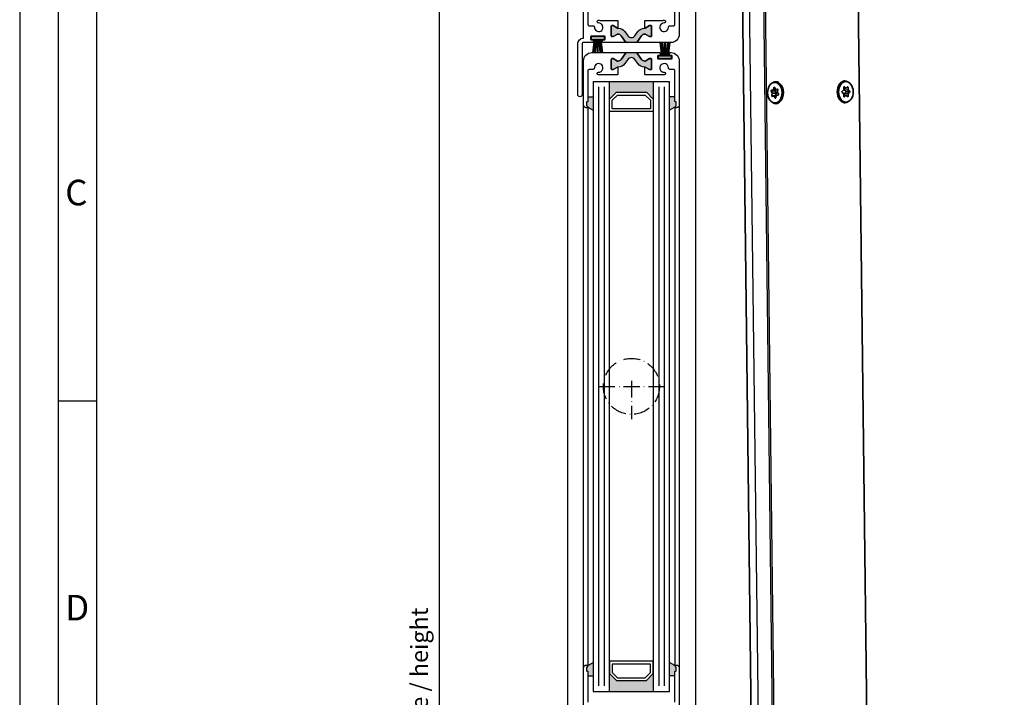
# Model space of a CAD drawing. Units: millimetres. Extents: x 648 to 11047, y 2284 to 27903.
# Drawn here: x 648 to 1008, y 27311 to 27559 of the extents above; entities that cross this region are included whole.
import ezdxf

# ---------------------------------------------------------------- set-up
doc = ezdxf.new("R2010")
doc.units = ezdxf.units.MM
doc.linetypes.add('ACAD_ISO10W100', pattern=[18, 12, -3, 0, -3])
for name, color, linetype in [('25720', 7, 'Continuous'), ('Hahn Lamellen Volllinie', 7, 'Continuous'), ('Strichpunkt schmal', 1, 'ACAD_ISO10W100')]:
    doc.layers.add(name, color=color, linetype=linetype)
doc.layers.add('Sichtbare Kanten(DIN)', color=7, linetype='Continuous', lineweight=35)
doc.layers.add('Sichtbare tangentiale Kanten(DIN)', color=7, linetype='Continuous', lineweight=25)
doc.styles.add('Arial', font='arial.ttf')
doc.styles.add('ISO9', font='simplex')
doc.dimstyles.new('M 1zu1 schmidt', dxfattribs={"dimscale": 2.5, "dimtxt": 2.5, "dimasz": 2.5, "dimexe": 1.25, "dimexo": 0.625, "dimgap": 0.9750000000000003, "dimtad": 1, "dimdec": 1, "dimdsep": 46, "dimtxsty": 'ISO9', "dimcen": 2.5, "dimclrd": 1, "dimclre": 1, "dimclrt": 1, "dimadec": 0, "dimazin": 0, "dimtfac": 1, "dimtdec": 1, "dimtmove": 0, "dimatfit": 3, "dimfxl": 1, "dimtolj": 1, "dimtzin": 0, "dimlwd": -1, "dimarcsym": 0})

# ---------------------------------------------------------------- blocks, each defined once
blk = doc.blocks.new('16')
for p, q in [((-1.784245374160378, 5.750000000000114), (-1.222571878606686, 0.8000000000029104)), ((-1.482320255489867, 5.750000000000114), (-0.9206467599362895, 0.8000000000029104)), ((-1.18039513681947, 5.750000000000114), (-0.618721641265779, 0.8000000000029104)), ((-0.8784700181490734, 5.750000000000227), (-0.3167965225953822, 0.8000000000029104)), ((-0.1499909999982947, 5.750000000000114), (-0.1499909999984084, 0.8000000000029104)), ((0.1499909999984084, 5.750000000000114), (0.1499909999984084, 0.8000000000029104)), ((0.8785190181511098, 5.750000000000114), (0.3168455225974185, 0.8000000000029104)), ((1.180444136821393, 5.75), (0.618770641267929, 0.8000000000029104)), ((1.482369255492017, 5.750000000000114), (0.9206957599383259, 0.8000000000029104)), ((1.7842943741623, 5.750000000000114), (1.222620878608723, 0.8000000000029104))]:
    blk.add_line(p, q)
blk.add_lwpolyline([(2.400000000001455, 0), (-2.400000000001455, 0), (-2.400000000001455, 0.8000000000029104), (2.400000000001455, 0.8000000000029104)], close=True)
blk = doc.blocks.new('*D45')
at = {"color": 1, "lineweight": -2, "transparency": 16777216}
for p, q in [((846.9565675407182, 27815.07828545844), (798.2614253546985, 27815.07828545844)), ((847.1567280439201, 26786.5782877331), (798.2614253546988, 26786.5782877331))]:
    blk.add_line(p, q, dxfattribs=at)
at = {"color": 1, "transparency": 16777216}
blk.add_line((801.3864253546985, 27808.82828545844), (801.3864253546988, 26792.8282877331), dxfattribs=at)
for points in [[(800.3447586880319, 27808.82828545844), (802.4280920213652, 27808.82828545844), (801.3864253546985, 27815.07828545844)], [(800.3447586880321, 26792.8282877331), (802.4280920213654, 26792.8282877331), (801.3864253546988, 26786.5782877331)]]:
    blk.add_solid(points, dxfattribs=at)
at = {"layer": 'Defpoints', "color": 0, "transparency": 16777216}
for p in [(848.5190675407182, 27815.07828545844), (801.3864253546988, 26786.5782877331), (848.7192280439201, 26786.5782877331)]:
    blk.add_point(p, dxfattribs=at)
at = {"color": 1, "transparency": 16777216, "insert": (794.1870205928013, 27300.82828659577), "char_height": 6.25, "attachment_point": 5, "rotation": 90, "style": 'ISO9'}
blk.add_mtext('\\A1;Elementhöhe / height', dxfattribs=at)
blk = doc.blocks.new('Motor geschlossen neu')
at = {"layer": 'Sichtbare Kanten(DIN)'}
for p, q in [((38.50000000000909, 15.50000000000364), (38.50000000000955, -403.4388885918052)), ((-3.800000000002001, -403.4388885918015), (-3.800000000001887, -51.87349939952401)), ((7.603377361796902, -157.7349999999969), (8.108958710345632, -157.7349999999933)), ((33.59662263821474, -157.7349999999933), (33.09104128966652, -157.7349999999933)), ((6.280152240277857, -160.9249777781988), (6.6433190391881, -161.5860776841691)), ((6.958956776024024, -160.489912107485), (6.372534016912198, -160.6041488289266)), ((6.662617085907186, -161.7842068611862), (6.439361125706455, -162.5595434885981)), ((7.293892559578182, -159.591875707818), (7.070636599377394, -160.3672123352262)), ((7.899717051914195, -160.2057052462951), (7.536550253003497, -159.5446053403248)), ((8.05753260156149, -161.5860776841691), (7.694365802650736, -160.9249777781988)), ((7.786747579285475, -160.6041488289266), (8.373170338397358, -160.489912107485)), ((7.853574688079334, -162.5595434885945), (8.076830648280179, -161.7842068611862)), ((8.765397222199681, -160.2830054740407), (8.011396875267621, -160.2830054740371)), ((8.617117681097625, -160.1668979296155), (8.030694921986196, -160.2811346510571)), ((8.484850161750728, -160.3672123352299), (8.509097286142605, -160.2830054740443)), ((8.544137637687527, -161.2157931388065), (8.767393597888315, -160.4404565113946)), ((8.926602483316913, -162.0750222217903), (8.563435684406613, -161.4139223158199)), ((32.73041683126121, -160.9082159740792), (32.21776441490061, -161.3267949192414)), ((32.21776441490061, -161.6732050807514), (32.73041683126121, -162.0917840259171)), ((32.80112750937951, -159.8978530029926), (32.80112750937951, -160.7350108933206)), ((32.80112750937951, -160.1700217866419), (33.59662263821428, -160.1700217866455)), ((32.97790420467618, -160.1700217866419), (32.97790420467618, -160.7350108933206)), ((33.52591196009598, -160.1432268673962), (33.01325954373533, -159.7246479222376)), ((33.04861488279494, -160.9082159740756), (33.56126729915559, -161.3267949192377)), ((33.56126729915559, -161.673205080755), (33.04861488279494, -162.0917840259171)), ((34.17998573269369, -159.724647922234), (33.66733331633355, -160.1432268673962)), ((34.39211776705002, -160.7350108933206), (34.39211776704957, -159.8978530029963)), ((34.97548086152892, -161.3267949192377), (34.46282844516833, -160.9082159740756)), ((34.46282844516827, -162.0917840259135), (34.97548086152892, -161.6732050807514)), ((6.589637042497088, -162.8331020703772), (7.176059801608119, -162.718865348932)), ((7.195357848327149, -162.7169945259484), (8.111870999825442, -162.716994525952)), ((7.307037671680519, -162.794294753694), (7.670204470591216, -163.4553946596643)), ((7.603377361797357, -165.2649999999994), (8.108958710346087, -165.2649999999958)), ((7.912862164016587, -163.4081242921711), (8.136118124217319, -162.6327876647592)), ((8.247797947570746, -162.5100878925077), (8.834220706682117, -162.3958511710662)), ((32.80112750937951, -162.2649891066721), (32.80112750937997, -163.1021469969965)), ((33.59662263821474, -162.8299782133472), (32.80112750937997, -162.8299782133508)), ((32.97790420467663, -162.2649891066721), (32.97790420467663, -162.8299782133472)), ((33.01325954373584, -163.2753520777514), (33.52591196009598, -162.8567731325929)), ((33.59662263821428, -165.2649999999958), (33.09104128966601, -165.2649999999958)), ((33.66733331633355, -162.8567731325929), (34.17998573269369, -163.2753520777587)), ((34.39211776704997, -163.1021469969928), (34.39211776704997, -162.2649891066685))]:
    blk.add_line(p, q, dxfattribs=at)
at = {"layer": 'Sichtbare Kanten(DIN)', "extrusion": (0, 0, -1)}
for centre, major_axis, ratio in [((7.603377361797413, -161.4999999999927), (-4.945972797988268e-13, 3.765000000000773), 0.7071067811865263), ((33.59662263821474, -161.4999999999927), (-3.951004627634488e-13, -3.765000000000801), 0.707106781186496)]:
    blk.add_ellipse(centre, major_axis=major_axis, ratio=ratio, dxfattribs=at)
for centre, major_axis, ratio, start_param, end_param in [((8.108958710345632, -161.4999999999964), (1.607859158314963e-13, -3.76500000000078), 0.7071067811865417, 3.141592653589768, 6.283185307179561), ((33.09104128966652, -161.4999999999927), (8.038773292863844e-13, 3.76500000000078), 0.7071067811864814, 3.141592653589662, 6.283185307179455), ((6.391832063631341, -160.8022780059437), (1.500917445884875e-14, 0.2000000000000296), 0.7071067811863553, 4.051905328757682, 6.146300431150877), ((6.531639215834787, -161.7087774564206), (-1.263902177363837e-13, 0.2000000000003), 0.7071067811850971, 0.9103126751694393, 1.957510226364436), ((6.939658729305393, -160.2917829304679), (-1.790245035549017e-13, 0.2000000000000107), 0.7071067811864121, 1.957510226365824, 3.004707777562455), ((7.424870429650127, -159.6673051125799), (1.50050111225064e-14, 0.2000000000000296), 0.7071067811863553, -1.184082427225307, 0.9103126751678889), ((7.806045626004106, -160.8022780059437), (1.500917445884875e-14, 0.2000000000000296), 0.7071067811863553, 4.051905328757682, 6.146300431150877), ((8.011396875267565, -160.08300547404), (2.116622849213641e-13, 0.200000000000051), 0.707106781185852, 3.00470777755961, 4.051905328757069), ((7.945852778208064, -161.7087774564243), (-1.263902177363837e-13, 0.2000000000003), 0.7071067811850971, 0.9103126751694393, 1.957510226364436), ((8.353872291678272, -160.2917829304679), (-1.790245035549017e-13, 0.2000000000000107), 0.7071067811864121, 1.957510226365824, 3.004707777562455), ((8.675115507759983, -161.2912225435684), (-1.263902177363837e-13, 0.2000000000003), 0.7071067811850971, 4.051905328759233, 5.099102879954229), ((8.636415727816711, -160.3650271066326), (-1.688926776211118e-13, 0.2000000000000117), 0.7071067811864185, -0.1368848760274086, 1.957510226365787), ((32.28847509301931, -161.4999999999964), (-2.625507450338481e-13, 0.2000000000000481), 0.7071067811862695, 3.66519142918902, 5.759586531582215), ((32.65970615314245, -160.7350108933169), (-4.83055262456743e-13, 0.1999999999999582), 0.7071067811865875, 1.570796326796605, 2.617993877993981), ((32.94254886561703, -159.8978530029926), (1.734723475978155e-17, 0.2000000000001554), 0.7071067811858903, 4.712388980384121, 6.806784082778814), ((33.11932556091369, -160.7350108933206), (4.830792016407112e-13, 0.199999999999958), 0.7071067811865877, 3.665191429185604, 4.712388980382413), ((33.59662263821434, -159.9700217866412), (-2.625483164209782e-13, 0.2000000000000454), 0.707106781186307, 2.617993877992445, 3.665191429188996), ((33.49055662103683, -161.4999999999964), (-2.625507450338481e-13, 0.2000000000000481), 0.7071067811862695, 0.5235987755992264, 2.617993877992422), ((34.25069641081245, -159.8978530029963), (0, 0.2000000000001553), 0.7071067811858904, -0.5235987755992271, 1.570796326794897), ((34.53353912328657, -160.7350108933206), (4.830792016407112e-13, 0.199999999999958), 0.7071067811865877, 3.665191429185604, 4.712388980382413), ((34.90477018341016, -161.4999999999927), (-2.625507450338481e-13, 0.2000000000000481), 0.7071067811862695, 0.5235987755992264, 2.617993877992422), ((6.570338995778002, -162.6349728933565), (-1.688926776211118e-13, 0.2000000000000117), 0.7071067811864185, 3.004707777562385, 5.09910287995558), ((7.195357848327149, -162.9169945259528), (2.116622849213641e-13, 0.200000000000051), 0.707106781185852, -0.1368848760301826, 0.910312675167277), ((7.781884293944643, -163.3326948874092), (1.50050111225064e-14, 0.2000000000000296), 0.7071067811863553, 1.957510226364486, 4.051905328757682), ((7.984552558151336, -162.6349728933565), (1.88084617324996e-13, 0.1999999999997578), 0.7071067811876517, 4.289816326408321, 5.099102879954221), ((8.267095994289889, -162.7082170695212), (-1.790245035549017e-13, 0.2000000000000107), 0.7071067811864121, -1.184082427223969, -0.1368848760273389), ((8.814922659963486, -162.1977219940491), (1.500917445884875e-14, 0.2000000000000296), 0.7071067811863553, 0.9103126751678889, 3.004707777561086), ((32.65970615314245, -162.2649891066721), (4.830792016407112e-13, 0.199999999999958), 0.7071067811865877, 0.5235987755958114, 1.57079632679262), ((32.94254886561703, -163.1021469969965), (0, 0.2000000000001553), 0.7071067811858904, 2.617993877990566, 4.71238898038469), ((33.11932556091415, -162.2649891066721), (-4.83055262456743e-13, 0.1999999999999582), 0.7071067811865875, -1.570796326793189, -0.5235987755958116), ((33.59662263821474, -163.0299782133516), (-2.625483164209782e-13, 0.2000000000000454), 0.707106781186307, -0.5235987755973475, 0.5235987755992038), ((34.25069641081245, -163.1021469969928), (1.734723475978155e-17, 0.2000000000001554), 0.7071067811858903, 1.570796326794328, 3.66519142918902), ((34.53353912328748, -162.2649891066685), (-4.83055262456743e-13, 0.1999999999999582), 0.7071067811865875, -1.570796326793189, -0.5235987755958116)]:
    blk.add_ellipse(centre, major_axis=major_axis, ratio=ratio, start_param=start_param, end_param=end_param, dxfattribs=at)
at = {"layer": 'Sichtbare Kanten(DIN)'}
for points, knots in [([(7.94278861676321, -157.5000000000582), (7.599100014898795, -157.5000000000582), (7.253660913804254, -157.6150876953616), (6.946757425752367, -157.8444574583991), (6.93821685664625, -157.8509575471835), (6.929714688799379, -157.857544722523)], [1.729702991660582, 1.729702991660582, 1.729702991660582, 1.729702991660582, 1.875517716257525, 1.875517716257525, 1.879710729707391, 1.879710729707391, 1.879710729707391, 1.879710729707391]), ([(10.15281804834922, -159.088395604067), (10.08742944368129, -158.9724454901407), (10.01838155085534, -158.8622366926938), (9.691171011496408, -158.3912917657799), (9.365433103477699, -158.0610045428984), (8.662761274063541, -157.6150876953616), (8.286477218627624, -157.5000000000618), (7.94278861676321, -157.5000000000582)], [1.397119905087885, 1.397119905087885, 1.397119905087885, 1.397119905087885, 1.438073542466695, 1.438073542466695, 1.583888267063639, 1.583888267063639, 1.729702991660582, 1.729702991660582, 1.729702991660582, 1.729702991660582]), ([(33.25721138324843, -157.5000000000546), (32.91352278138402, -157.5000000000582), (32.53723872594861, -157.6150876953616), (31.8345668965344, -158.0610045428984), (31.50882898851575, -158.3912917657835), (31.18161844916676, -158.8622366926829), (31.11257055634997, -158.9724454901116), (31.04718195168982, -159.0883956040198)], [1.729702991660582, 1.729702991660582, 1.729702991660582, 1.729702991660582, 1.875517716257525, 1.875517716257525, 2.021332440854469, 2.021332440854469, 2.062286078227705, 2.062286078227705, 2.062286078227705, 2.062286078227705]), ([(34.27028531121414, -157.857544722523), (34.2617831433663, -157.8509575471871), (34.25324257426018, -157.8444574583955), (33.94633908620744, -157.6150876953616), (33.6008999851133, -157.5000000000546), (33.25721138324843, -157.5000000000546)], [1.579695253613515, 1.579695253613515, 1.579695253613515, 1.579695253613515, 1.583888267063639, 1.583888267063639, 1.729702991660582, 1.729702991660582, 1.729702991660582, 1.729702991660582]), ([(6.929714688798867, -165.1424552775934), (6.93821685664625, -165.1490424529293), (6.946757425751969, -165.1555425417173), (7.253660913804254, -165.3849123047548), (7.599100014898795, -165.5000000000582), (7.94278861676321, -165.5000000000582)], [2.73283058138742, 2.73283058138742, 2.73283058138742, 2.73283058138742, 2.737023594837361, 2.737023594837361, 2.882838319434303, 2.882838319434303, 2.882838319434303, 2.882838319434303]), ([(7.94278861676321, -165.5000000000582), (8.286477218627624, -165.5000000000582), (8.662761274063541, -165.3849123047548), (9.365433103477699, -164.938995457218), (9.691171011496408, -164.6087082343292), (10.01838155085625, -164.1377633074189), (10.08742944368265, -164.0275545099685), (10.15281804835195, -163.9116043960494)], [0.5765676638868606, 0.5765676638868606, 0.5765676638868606, 0.5765676638868606, 0.7223823884838025, 0.7223823884838025, 0.8681971130807444, 0.8681971130807444, 0.9091507504600305, 0.9091507504600305, 0.9091507504600305, 0.9091507504600305]), ([(31.04718195168971, -163.9116043961003), (31.11257055634997, -164.0275545100012), (31.18161844916676, -164.1377633074335), (31.50882898851569, -164.6087082343329), (31.8345668965344, -164.938995457218), (32.53723872594861, -165.3849123047548), (32.91352278138402, -165.5000000000618), (33.25721138324843, -165.5000000000618)], [2.55025523286716, 2.55025523286716, 2.55025523286716, 2.55025523286716, 2.59120887024042, 2.59120887024042, 2.737023594837361, 2.737023594837361, 2.882838319434303, 2.882838319434303, 2.882838319434303, 2.882838319434303]), ([(33.25721138324843, -165.5000000000618), (33.6008999851133, -165.5000000000618), (33.94633908620744, -165.3849123047585), (34.25324257426018, -165.1555425417173), (34.2617831433663, -165.1490424529293), (34.27028531121414, -165.1424552775934)], [0.5765676638868606, 0.5765676638868606, 0.5765676638868606, 0.5765676638868606, 0.7223823884838025, 0.7223823884838025, 0.7265754019339465, 0.7265754019339465, 0.7265754019339465, 0.7265754019339465])]:
    blk.add_open_spline(points, degree=3, knots=knots, dxfattribs=at)
at = {"layer": 'Sichtbare tangentiale Kanten(DIN)'}
for p, q in [((-1.300000000001035, -24.50000000001091), (-1.300000000001091, -403.4388885918052)), ((4.018100983301792, -403.4388885918052), (4.018100983301338, -24.50000000001455)), ((4.468696065277186, -24.50000000001091), (4.468696065277527, -403.4388885918015)), ((7.694365802650736, -160.9249777781988), (6.280152240277857, -160.9249777781988)), ((6.372534016912198, -160.6041488289266), (7.786747579285475, -160.6041488289266)), ((6.6433190391881, -161.5860776841691), (8.05753260156149, -161.5860776841691)), ((8.076830648280179, -161.7842068611862), (6.662617085907186, -161.7842068611862)), ((8.373170338397358, -160.489912107485), (6.958956776024024, -160.489912107485)), ((7.070636599377394, -160.3672123352262), (8.484850161750728, -160.3672123352299)), ((7.562517626302053, -159.591875707818), (7.293892559578182, -159.591875707818)), ((8.030694921986196, -160.2811346510571), (8.76479418375311, -160.2811346510607)), ((8.655713774534888, -160.1668979296155), (8.617117681097625, -160.1668979296155)), ((32.80112750937951, -160.1432268673998), (33.52591196009598, -160.1432268673962)), ((33.01325954373539, -159.724647922234), (32.87183818749827, -159.7246479222376)), ((32.97790420467618, -160.7350108933206), (34.39211776704957, -160.7350108933206)), ((34.46282844516833, -160.9082159740756), (33.04861488279494, -160.9082159740756)), ((33.56126729915559, -161.3267949192377), (34.97548086152892, -161.3267949192377)), ((34.97548086152892, -161.6732050807514), (33.56126729915559, -161.673205080755)), ((34.39211776704957, -159.8978530029963), (33.96785369833788, -159.8978530029926)), ((6.439361125706455, -162.5595434885981), (7.853574688079334, -162.5595434885945)), ((8.089612620743537, -162.7942947536976), (7.307037671680519, -162.794294753694)), ((7.670204470591216, -163.4553946596643), (7.893564117297956, -163.4553946596679)), ((33.52591196009598, -162.8567731325929), (32.80112750938008, -162.8567731325893)), ((32.87183818749827, -163.2753520777514), (33.01325954373584, -163.2753520777514)), ((34.39211776704997, -162.2649891066685), (32.97790420467663, -162.2649891066721)), ((33.04861488279494, -162.0917840259171), (34.46282844516827, -162.0917840259135)), ((33.96785369833748, -163.1021469969965), (34.39211776704997, -163.1021469969928))]:
    blk.add_line(p, q, dxfattribs=at)

msp = doc.modelspace()

# ---------------------------------------------------------------- hatches: boundary and pattern name
for points in [[(873.0075504760046, 27552.84903251956), (874.0753583137396, 27554.37402015461, -0.25233123105354), (876.6190679719168, 27555.6520506441), (876.6190679719168, 27555.65329084555), (876.7669207114143, 27555.65329084555), (878.369067708418, 27556.57829084555), (878.8190677084187, 27556.57829084555, -0.4142135623730951), (879.119067708418, 27556.27829084555), (879.119067708418, 27552.82829084555, -0.4142135623730951), (878.8190677084187, 27552.52829084555), (878.369067708418, 27552.52829084555), (876.7669207114143, 27553.45329084555), (876.6009997591848, 27553.45329084555, 0.2446984432290388), (875.4541868971812, 27552.85629785644), (874.0176527021524, 27550.8047144092, -0.2446984432290244), (873.1985006578636, 27550.37829084555), (871.7190677084166, 27550.37829084555), (870.2396347589695, 27550.37829084555, -0.2446984432290776), (869.4204827146807, 27550.8047144092), (867.9839485196555, 27552.85629785644, 0.2446984432290353), (866.8371356576483, 27553.45329084555), (866.6712147054188, 27553.45329084555), (865.0690677084187, 27552.52829084555), (864.619067708418, 27552.52829084555, -0.4142135623730951), (864.3190677084187, 27552.82829084555), (864.3190677084187, 27556.27829084555, -0.4142135623730951), (864.619067708418, 27556.57829084555), (865.0690677084187, 27556.57829084555), (866.8190673157862, 27555.56792810116), (866.8190673157862, 27555.65205064038, -0.25233124250431), (869.3627771030972, 27554.37402015461), (870.4305849408286, 27552.84903251956, 0.5205670505517475)], [(870.4305849408322, 27544.20754917154), (869.3627771030972, 27542.6825615365, -0.2642460723204375), (866.6852184740003, 27541.41137592511), (865.0690677084187, 27540.47829084555), (864.619067708418, 27540.47829084555, -0.4142135623730951), (864.3190677084187, 27540.77829084555), (864.3190677084187, 27544.22829084555, -0.4142135623730951), (864.619067708418, 27544.52829084555), (865.0690677084187, 27544.52829084555), (866.6712147054188, 27543.60329084555), (866.837135657652, 27543.60329084555, 0.2446984432290388), (867.9839485196555, 27544.20028383466), (869.4204827146807, 27546.2518672819, -0.2446984432290244), (870.2396347589695, 27546.67829084555), (871.7190677084166, 27546.67829084555), (873.1985006578673, 27546.67829084555, -0.2446984432290776), (874.017652702156, 27546.2518672819), (875.4541868971812, 27544.20028383466, 0.2446984432290353), (876.6009997591848, 27543.60329084555), (876.7669207114179, 27543.60329084555), (878.369067708418, 27544.52829084555), (878.8190677084187, 27544.52829084555, -0.4142135623730951), (879.119067708418, 27544.22829084555), (879.119067708418, 27540.77829084555, -0.4142135623730951), (878.8190677084187, 27540.47829084555), (878.369067708418, 27540.47829084555), (876.6190681010505, 27541.48865358995), (876.6190681010505, 27541.40453105072, -0.2523312425043306), (874.0753583137396, 27542.6825615365), (873.0075504760046, 27544.20754917154, 0.5205670505517475)], [(879.7190677084202, 27529.67829084555), (877.2190677084202, 27532.17829084555), (866.2190677084202, 27532.17829084555), (863.7190677084202, 27529.67829084555), (863.7190677084202, 27536.17829084555), (879.7190677084202, 27536.17829084555)], [(857.7190677084129, 27525.63109789796), (855.8190674248747, 27526.72806357312, 0.1992077150448863), (855.7604889102424, 27526.86971220179), (855.3776461977052, 27527.25255448935, -0.198912367379658), (855.3190675540066, 27527.39397584555), (855.3190675540066, 27528.52829084555, -0.4142135623730951), (855.5190675540055, 27528.72829084555), (855.6190675540076, 27528.72829084555, 0.4142135623730951), (855.8190675540066, 27528.92829084555), (855.8190675540066, 27530.52829084555), (857.7190677084129, 27530.52829084555)], [(885.7190677084129, 27525.63109789796), (887.6190679919494, 27526.72806357312, -0.1992077150448863), (887.6776465065798, 27526.86971220179), (888.060489219117, 27527.25255448935, 0.198912367379658), (888.1190678628175, 27527.39397584555), (888.1190678628175, 27528.52829084555, 0.4142135623730951), (887.9190678628167, 27528.72829084555), (887.8190678628182, 27528.72829084555, -0.4142135623730951), (887.6190678628175, 27528.92829084555), (887.6190678628175, 27530.52829084555), (885.7190677084129, 27530.52829084555)], [(857.7190677084129, 27323.72548379315), (855.8190674248747, 27322.62851811798, -0.1992077150448863), (855.7604889102424, 27322.48686948932), (855.3776461977052, 27322.10402720175, 0.198912367379658), (855.3190675540066, 27321.96260584555), (855.3190675540066, 27320.82829084555, 0.4142135623730951), (855.5190675540055, 27320.62829084555), (855.6190675540076, 27320.62829084555, -0.4142135623730951), (855.8190675540066, 27320.42829084555), (855.8190675540066, 27318.82829084555), (857.7190677084129, 27318.82829084555)], [(885.7190677084129, 27323.72548379315), (887.6190679919494, 27322.62851811798, 0.1992077150448863), (887.6776465065798, 27322.48686948932), (888.060489219117, 27322.10402720175, -0.198912367379658), (888.1190678628175, 27321.96260584555), (888.1190678628175, 27320.82829084555, -0.4142135623730951), (887.9190678628167, 27320.62829084555), (887.8190678628182, 27320.62829084555, 0.4142135623730951), (887.6190678628175, 27320.42829084555), (887.6190678628175, 27318.82829084555), (885.7190677084129, 27318.82829084555)], [(866.2190677084129, 27317.17829084555), (863.7190677084129, 27319.67829084555), (863.7190677084129, 27313.17829084555), (879.7190677084129, 27313.17829084555), (879.7190677084129, 27319.67829084555), (877.2190677084129, 27317.17829084555)]]:
    msp.add_hatch(color=256).paths.add_polyline_path(points)

# ---------------------------------------------------------------- linework, layer by layer
for p, q in [((848.3190677084169, 27796.86829157153), (848.3190677084187, 26810.76982816881)), ((895.119067708418, 27797.27829550831), (895.1064253915449, 26804.78829011957)), ((857.7190677084202, 27536.17829084555), (857.7190677084129, 27313.17829084555)), ((857.7190677084202, 27536.17829084555), (885.7190677084202, 27536.17829084555)), ((863.7190677084129, 27313.17829084555), (863.7190677084202, 27536.17829084555)), ((879.7190677084202, 27536.17829084555), (879.7190677084129, 27313.17829084555)), ((885.7190677084129, 27313.17829084555), (885.7190677084202, 27536.17829084555)), ((855.8190675540066, 27530.52829084555), (857.7190677084129, 27530.52829084555)), ((887.6190678628175, 27530.52829084555), (885.7190677084129, 27530.52829084555)), ((854.2190674248852, 27321.82829084555), (854.2190675540171, 27527.52829084555)), ((855.8190675540193, 27526.72829084555), (855.8190674248747, 27322.62829084553)), ((855.8190674248747, 27526.72806357312), (857.7190677084129, 27525.63109789796)), ((887.6190679919494, 27526.72806357312), (885.7190677084129, 27525.63109789796)), ((887.6190678628066, 27526.72829084555), (887.6190679919494, 27322.62829084553)), ((889.2190679919497, 27527.52829084555), (889.219067862816, 27321.82829084555)), ((676.1116644603571, 27419.25064584941), (662.078414460357, 27419.25064584941)), ((855.8190674248747, 27322.62851811798), (857.7190677084129, 27323.72548379315)), ((887.6190679919494, 27322.62851811798), (885.7190677084129, 27323.72548379315)), ((855.8190675540066, 27318.82829084555), (857.7190677084129, 27318.82829084555)), ((887.6190678628175, 27318.82829084555), (885.7190677084129, 27318.82829084555)), ((857.7190677084129, 27313.17829084555), (885.7190677084129, 27313.17829084555))]:
    msp.add_line(p, q)
at = {"color": 1}
for p, q in [((859.7190677084202, 27534.17829084555), (859.7190677084129, 27315.17829084555)), ((861.7190677084202, 27534.17829084555), (861.7190677084129, 27315.17829084555)), ((881.7190677084202, 27534.17829084555), (881.7190677084129, 27315.17829084555)), ((883.7190677084202, 27534.17829084555), (883.7190677084129, 27315.17829084555))]:
    msp.add_line(p, q, dxfattribs=at)
for points in [[(648.0451644603571, 26328.96067584941), (1759.478564460357, 26328.96067584941), (1759.478564460357, 27902.55577584941), (648.0451644603571, 27902.55577584941)], [(662.078414460357, 26342.99392584941), (1745.445314460357, 26342.99392584941), (1745.445314460357, 27888.52252584941), (662.078414460357, 27888.52252584941)], [(676.1116644603571, 26357.02717584941), (1731.412064460357, 26357.02717584941), (1731.412064460357, 27874.48927584941), (676.1116644603571, 27874.48927584941)], [(866.2190677084202, 27532.17829084555), (877.2190677084202, 27532.17829084555), (879.7190677084202, 27529.67829084555), (879.7190677084202, 27525.17829084555), (863.7190677084202, 27525.17829084555), (863.7190677084202, 27529.67829084555)], [(866.6332812707899, 27531.17829084555), (876.8048541460432, 27531.17829084555), (878.7190677084202, 27529.26407728318), (878.7190677084202, 27526.17829084555), (864.7190677084202, 27526.17829084555), (864.7190677084202, 27529.26407728318)], [(866.2190677084129, 27317.17829084555), (877.2190677084129, 27317.17829084555), (879.7190677084129, 27319.67829084555), (879.7190677084129, 27324.17829084555), (863.7190677084129, 27324.17829084555), (863.7190677084129, 27319.67829084555)], [(866.6332812707826, 27318.17829084555), (876.804854146036, 27318.17829084555), (878.7190677084129, 27320.09250440793), (878.7190677084129, 27323.17829084555), (864.7190677084129, 27323.17829084555), (864.7190677084129, 27320.09250440793)]]:
    msp.add_lwpolyline(points, close=True)
for points in [[(855.8190675595672, 27568.1233891804), (855.8190675595672, 27556.98665112821, 0.4142135623999998), (856.3190675595672, 27556.48665112821), (857.6944203549667, 27556.48665112821, -0.4196250429011094), (858.1943353440677, 27555.9774313817, 2.47860873939752), (859.7400253582693, 27557.5231213959, -1), (859.7215858653674, 27558.522951374, -0.05151349760519511), (860.2488826951051, 27558.47829084555), (866.6190674504671, 27558.47829084555, -0.4142135623730951), (866.8190674504679, 27558.27829084555), (866.8190674504679, 27555.65329084555), (866.6712147054188, 27555.65329084555), (865.0690677084187, 27556.57829084555), (864.619067708418, 27556.57829084555, 0.4142135623730951), (864.3190677084187, 27556.27829084555), (864.3190677084187, 27552.82829084555, 0.4142135623730951), (864.619067708418, 27552.52829084555), (865.0690677084187, 27552.52829084555), (866.6712147054188, 27553.45329084555), (866.8371356576483, 27553.45329084555, -0.244698443229028), (867.9839485196555, 27552.85629785644), (869.4204827146807, 27550.8047144092, 0.2446984432290145), (870.2396347589695, 27550.37829084555), (861.3440675595687, 27550.37829084555, -0.4142135623730951), (861.1440675595679, 27550.57829084555), (861.1440675595679, 27551.17829084555, -0.4142135624000662), (861.3440675595687, 27551.37829084555), (861.9190675595694, 27551.37829084555, 0.4142135623999), (862.1190675595683, 27551.57829084555), (862.1190675595683, 27552.47829084555, 0.414213562399567), (861.9190675595694, 27552.67829084555), (857.0190675595679, 27552.67829084555, 0.4142135623999), (856.8190675595672, 27552.47829084555), (856.8190675595672, 27551.57829084555, 0.414213562399567), (857.0190675595679, 27551.37829084555), (857.5940675595687, 27551.37829084555, -0.4142135623997333), (857.7940675595694, 27551.17829084555), (857.7940675595694, 27550.57829084555, -0.4142135623999), (857.5940675595687, 27550.37829084555), (854.2190675595687, 27550.37829084555, 0.4142135623999998), (853.7190675595687, 27549.87829084555), (853.7190675595687, 27531.3733891804, -1), (852.1190675595683, 27531.3733891804), (852.1190675595683, 27549.8733891804, -0.4142135624000077), (854.2190675595687, 27551.9733891804), (854.2190675595687, 27569.52338918041, -0.4142135623999998)], [(854.2190675595687, 27304.2733891804), (854.2190675595687, 27321.8233891804, -0.4142135623999998), (855.2190675595687, 27322.8233891804), (855.6190675595683, 27322.8233891804, -0.6681786379000187), (855.7604888372682, 27322.4819677456), (855.3776462032677, 27322.0991255366, 0.198912367399933), (855.3190675595672, 27321.9577041804), (855.3190675595672, 27320.8233891804, 0.4142135623997334), (855.5190675595679, 27320.6233891804), (855.6190675595683, 27320.6233891804, -0.4142135624000663), (855.8190675595672, 27320.4233891804), (855.8190675595672, 27309.2866511282, 0.4142135623999998)]]:
    msp.add_lwpolyline(points, format="xyb")
for points in [[(879.119067708418, 27552.82829084555, -0.414213562373095), (878.8190677084187, 27552.52829084555), (878.369067708418, 27552.52829084555), (876.7669207114143, 27553.45329084555), (876.6009997591848, 27553.45329084555, 0.2446984432290351), (875.4541868971812, 27552.85629785644), (874.0176527021524, 27550.8047144092, -0.2446984432290244), (873.1985006578636, 27550.37829084555), (871.7190677084166, 27550.37829084555), (870.2396347589695, 27550.37829084555, -0.2446984432290349), (869.4204827146807, 27550.8047144092), (867.9839485196555, 27552.85629785644, 0.2446984432290353), (866.8371356576483, 27553.45329084555), (866.6712147054188, 27553.45329084555), (865.0690677084187, 27552.52829084555), (864.619067708418, 27552.52829084555, -0.414213562373095), (864.3190677084187, 27552.82829084555), (864.3190677084187, 27556.27829084555, -0.4142135623730951), (864.619067708418, 27556.57829084555), (865.0690677084187, 27556.57829084555), (866.6712147054188, 27555.65329084555), (866.9053209702272, 27555.65329084555, -0.2446984432290353), (869.3627771030972, 27554.37402015461), (870.4305849408286, 27552.84903251956, 0.5205670505517475), (873.0075504760046, 27552.84903251956), (874.0753583137396, 27554.37402015461, -0.2446984432290351), (876.5328144466059, 27555.65329084555), (876.7669207114143, 27555.65329084555), (878.369067708418, 27556.57829084555), (878.8190677084187, 27556.57829084555, -0.414213562373095), (879.119067708418, 27556.27829084555)], [(864.3190677084187, 27544.22829084555, -0.414213562373095), (864.619067708418, 27544.52829084555), (865.0690677084187, 27544.52829084555), (866.6712147054188, 27543.60329084555), (866.837135657652, 27543.60329084555, 0.2446984432290351), (867.9839485196555, 27544.20028383466), (869.4204827146807, 27546.2518672819, -0.2446984432290244), (870.2396347589695, 27546.67829084555), (871.7190677084166, 27546.67829084555), (873.1985006578673, 27546.67829084555, -0.2446984432290349), (874.017652702156, 27546.2518672819), (875.4541868971812, 27544.20028383466, 0.2446984432290353), (876.6009997591848, 27543.60329084555), (876.7669207114179, 27543.60329084555), (878.369067708418, 27544.52829084555), (878.8190677084187, 27544.52829084555, -0.414213562373095), (879.119067708418, 27544.22829084555), (879.119067708418, 27540.77829084555, -0.4142135623730951), (878.8190677084187, 27540.47829084555), (878.369067708418, 27540.47829084555), (876.7669207114179, 27541.40329084555), (876.5328144466059, 27541.40329084555, -0.2446984432290353), (874.0753583137396, 27542.6825615365), (873.0075504760046, 27544.20754917154, 0.5205670505517475), (870.4305849408322, 27544.20754917154), (869.3627771030972, 27542.6825615365, -0.2446984432290351), (866.9053209702308, 27541.40329084555), (866.6712147054188, 27541.40329084555), (865.0690677084187, 27540.47829084555), (864.619067708418, 27540.47829084555, -0.414213562373095), (864.3190677084187, 27540.77829084555)], [(879.119067708418, 27544.22829084555, 0.4142135623730951), (878.8190677084187, 27544.52829084555), (878.369067708418, 27544.52829084555), (876.7669207114179, 27543.60329084555), (876.6009997591848, 27543.60329084555, -0.2446984432290293), (875.4541868971812, 27544.20028383466), (874.017652702156, 27546.2518672819, 0.2446984432291535), (873.1985006578673, 27546.67829084555), (882.0940679919497, 27546.67829084555, -0.4142135623999833), (882.2940679919504, 27546.47829084555), (882.2940679919504, 27545.87829084555, -0.4142135623998168), (882.0940679919497, 27545.67829084555), (881.519067991949, 27545.67829084555, 0.4142135624002328), (881.3190679919501, 27545.47829084555), (881.3190679919501, 27544.57829084555, 0.4142135623999833), (881.519067991949, 27544.37829084555), (886.4190679919504, 27544.37829084555, 0.4142135624000664), (886.6190679919512, 27544.57829084555), (886.6190679919512, 27545.47829084555, 0.4142135624000664), (886.4190679919504, 27545.67829084555), (885.8440679919497, 27545.67829084555, -0.4142135624000665), (885.644067991949, 27545.87829084555), (885.644067991949, 27546.47829084555, -0.4142135623999833), (885.8440679919497, 27546.67829084555), (886.2190679919497, 27546.67829084555, -0.4142135623999998), (889.2190679919497, 27543.67829084555), (889.2190679919497, 27527.52829084555, -0.4142135623999998), (888.2190679919497, 27526.52829084555), (887.8190679919501, 27526.52829084555, -0.668178637900622), (887.6776466357499, 27526.86971220185), (888.0604892697504, 27527.25255441085, 0.198912367399976), (888.1190679919512, 27527.39397584555), (888.1190679919512, 27528.52829084555, 0.4142135623999), (887.9190679919504, 27528.72829084555), (887.8190679919501, 27528.72829084555, -0.4142135623999833), (887.6190679919512, 27528.92829084555), (887.6190679919512, 27540.06502889775, 0.4142135623999998), (887.1190679919512, 27540.56502889775), (885.7437151965498, 27540.56502889775, -0.4196250429012894), (885.2438002074507, 27541.07424864425, 2.478608739397622), (883.698110193249, 27539.52855863005, -1), (883.716549686151, 27538.52872865195, -0.05400909067352962), (883.1640927454266, 27538.57829084555), (876.8190681010512, 27538.57829084555, -0.4142135623730951), (876.6190681010505, 27538.77829084555), (876.6190681010505, 27541.40329084555), (876.7669207114179, 27541.40329084555), (878.369067708418, 27540.47829084555), (878.8190677084187, 27540.47829084555, 0.4142135623730951), (879.119067708418, 27540.77829084555)]]:
    msp.add_lwpolyline(points, format="xyb", close=True)
at = {"layer": '25720', "color": 7, "linetype": 'Continuous', "ltscale": 25.4}
for points in [[(889.219067862816, 27569.52829084555), (889.219067862816, 27553.37829084555, -0.414213562373095), (886.219067862816, 27550.37829084555), (873.1985006578636, 27550.37829084555, 0.2446984432290164), (874.0176527021524, 27550.8047144092), (875.4541868971812, 27552.85629785644, -0.2446984432290388), (876.6009997591848, 27553.45329084555), (876.7669207114143, 27553.45329084555), (878.369067708418, 27552.52829084555), (878.8190677084187, 27552.52829084555, 0.414213562373095), (879.119067708418, 27552.82829084555), (879.119067708418, 27556.27829084555, 0.4142135623730953), (878.8190677084187, 27556.57829084555), (878.369067708418, 27556.57829084555), (876.7669207114143, 27555.65329084555), (876.6190679719168, 27555.65329084555), (876.6190679719168, 27558.27829084555, -0.414213562373095), (876.8190679719175, 27558.47829084555), (883.1640926159073, 27558.47829084555, -0.05400909071505754), (883.7165495570373, 27558.52785303916, -0.9999999999999999), (883.6981100641663, 27557.52802306111, 2.478608739400369), (885.2438000783206, 27555.98233304687, -0.4196250429297702), (885.743715067418, 27556.49155279333), (887.1190678628175, 27556.49155279335, 0.414213562373095), (887.6190678628175, 27556.99155279335), (887.6190678628175, 27568.12829084555, -0.414213562373095)], [(887.6190678628175, 27309.29155279335), (887.6190678628175, 27320.42829084555, -0.414213562373095), (887.8190678628182, 27320.62829084555), (887.9190678628167, 27320.62829084555, 0.414213562373095), (888.1190678628175, 27320.82829084555), (888.1190678628175, 27321.96260584555, 0.198912367379658), (888.060489219117, 27322.10402720175), (887.6776465065798, 27322.48686948932, -0.6681786379192989), (887.8190678628182, 27322.82829084555), (888.219067862816, 27322.82829084555, -0.414213562373095), (889.219067862816, 27321.82829084555), (889.219067862816, 27305.67829084555, -0.414213562373095)]]:
    msp.add_lwpolyline(points, format="xyb", dxfattribs=at)
msp.add_lwpolyline([(855.8190675540193, 27540.06502889775), (855.8190675540193, 27528.92829084555, -0.414213562373095), (855.6190675540186, 27528.72829084555), (855.5190675540182, 27528.72829084555, 0.414213562373095), (855.3190675540193, 27528.52829084555), (855.3190675540193, 27527.39397584555, 0.198912367379658), (855.3776461977179, 27527.25255448935), (855.7604889102552, 27526.86971220179, -0.6681786379192989), (855.6190675540186, 27526.52829084555), (855.2190675540171, 27526.52829084555, -0.414213562373095), (854.2190675540171, 27527.52829084555), (854.2190675540171, 27543.67829084555, -0.414213562373095), (857.2190675540171, 27546.67829084555), (870.2396347589713, 27546.67829084555, 0.2446984432290164), (869.4204827146807, 27546.2518672819), (867.9839485196555, 27544.20028383466, -0.2446984432290388), (866.837135657652, 27543.60329084555), (866.6712147054188, 27543.60329084555), (865.0690677084187, 27544.52829084555), (864.619067708418, 27544.52829084555, 0.414213562373095), (864.3190677084187, 27544.22829084555), (864.3190677084187, 27540.77829084555, 0.4142135623730953), (864.619067708418, 27540.47829084555), (865.0690677084187, 27540.47829084555), (866.6712147054188, 27541.40329084555), (866.8190674449181, 27541.40329084555), (866.8190674449181, 27538.77829084555, -0.414213562373095), (866.6190674449192, 27538.57829084555), (860.2740428009258, 27538.57829084555, -0.05400909071505754), (859.7215858597976, 27538.52872865195, -0.9999999999999999), (859.7400253526687, 27539.52855863, 2.478608739400369), (858.1943353385143, 27541.07424864424, -0.4196250429297702), (857.6944203494188, 27540.56502889778), (856.3190675540193, 27540.56502889775, 0.414213562373095)], format="xyb", close=True, dxfattribs=at)
at = {"layer": 'Strichpunkt schmal', "ltscale": 0.5}
for p, q in [((859.7190677084166, 27424.67829084556), (883.7190677084166, 27424.67829084555)), ((871.7190677084166, 27426.67829084555), (871.7190677084129, 27412.67829084555))]:
    msp.add_line(p, q, dxfattribs=at)
msp.add_circle((871.7317100252897, 27424.67829084555), 10.25, dxfattribs=at)

# ---------------------------------------------------------------- block references
at = {"xscale": -1, "rotation": 180}
msp.add_blockref('16', (859.4690674248852, 27552.42829084555), dxfattribs=at)
at = {"xscale": -1}
msp.add_blockref('16', (883.9690679919497, 27544.62829084555), dxfattribs=at)
at = {"layer": 'Hahn Lamellen Volllinie', "rotation": 0.6959649208512046}
msp.add_blockref('Motor geschlossen neu', (914.6121239085262, 27693.44454425908), dxfattribs=at)

# ---------------------------------------------------------------- texts
at = {"char_height": 9.355500000000001, "attachment_point": 1, "style": 'Arial'}
for s, insert in [('C', (664.692977074109, 27500.22406897457)), ('D', (664.692977074109, 27348.47785897457))]:
    msp.add_mtext(s, dxfattribs=dict(at, insert=insert))

# ---------------------------------------------------------------- dimensions: what is measured, and where the dimension line sits
dim = msp.add_linear_dim(base=(801.3864253546988, 26786.5782877331), p1=(848.5190675407177, 27815.07828545843), p2=(848.7192280439197, 26786.57828773309), angle=90, text='Elementhöhe / height', dimstyle='M 1zu1 schmidt', override={"dimtmove": 1})
dim.commit()
dim.dimension.update_dxf_attribs({"geometry": '*D45', "text_midpoint": (794.1870205928013, 27300.82828659577)})

doc.saveas('drawing.dxf')
